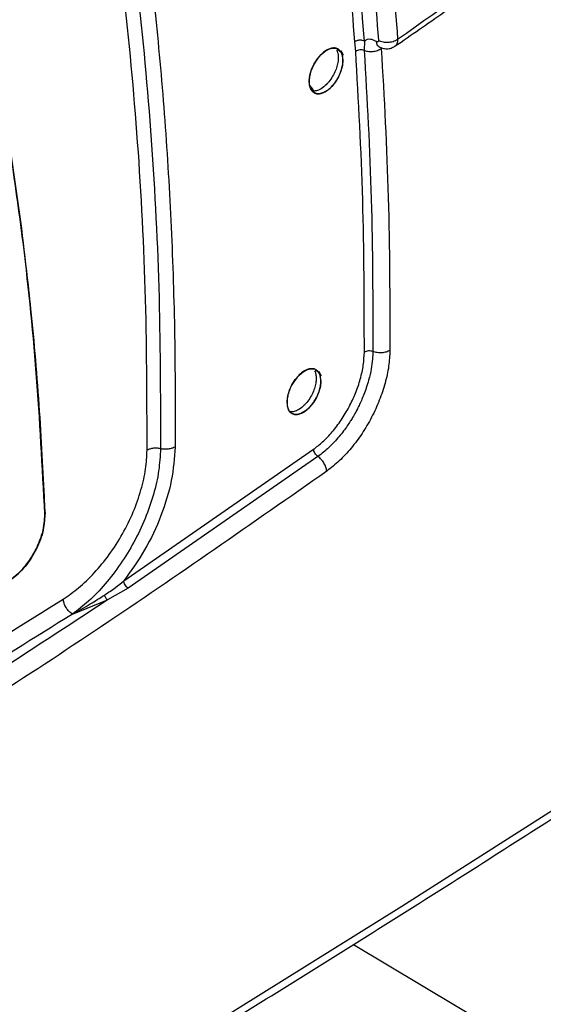
# Model space of a CAD drawing. Units: millimetres. Extents: x -1210 to -673, y -6274 to -5892.
# Drawn here: x -1110 to -1107, y -5968 to -5962 of the extents above; entities that cross this region are included whole.
import ezdxf

# ---------------------------------------------------------------- set-up
doc = ezdxf.new("R2010")
doc.units = ezdxf.units.MM

msp = doc.modelspace()

# ---------------------------------------------------------------- linework, layer by layer
at = {"color": 7, "linetype": 'Continuous', "lineweight": 25}
for p, q in [((-1108.29136, -5962.39837), (-1108.29712, -5962.33991)), ((-1108.23948, -5962.3367), (-1108.24022, -5962.39224)), ((-1108.15222, -5962.36888), (-1108.15182, -5962.36971)), ((-1109.68746, -5965.58614), (-1108.54541, -5964.79369)), ((-1108.51896, -5964.83764), (-1109.66179, -5965.63064)), ((-1109.66179, -5965.63064), (-1109.78525, -5965.70081)), ((-1109.99625, -5965.78649), (-1109.78525, -5965.70082))]:
    msp.add_line(p, q, dxfattribs=at)
at = {"color": 8, "linetype": 'Continuous', "lineweight": 25}
msp.add_line((-1108.30543, -5967.7751), (-1106.80318, -5968.67375), dxfattribs=at)
at = {"color": 7, "linetype": 'Continuous', "lineweight": 25, "flags": 128}
for points in [[(-1108.36838, -5962.45168), (-1108.37141, -5962.48313), (-1108.3805, -5962.51701), (-1108.39477, -5962.55057), (-1108.41359, -5962.58179), (-1108.43585, -5962.60924), (-1108.4601, -5962.63101), (-1108.48476, -5962.64579), (-1108.50894, -5962.65278), (-1108.53083, -5962.65172), (-1108.54873, -5962.64237), (-1108.56206, -5962.62539), (-1108.56992, -5962.60169), (-1108.57184, -5962.57311), (-1108.56746, -5962.54077), (-1108.55734, -5962.50682), (-1108.54209, -5962.47381), (-1108.52261, -5962.44334), (-1108.49965, -5962.4168), (-1108.47511, -5962.3962), (-1108.45037, -5962.38298), (-1108.42666, -5962.37752), (-1108.40563, -5962.38032), (-1108.37626, -5962.40575), (-1108.36953, -5962.41727), (-1108.36842, -5962.41959), (-1108.36839, -5962.41966), (-1108.36838, -5962.41967), (-1108.36838, -5962.41967), (-1108.36838, -5962.41967), (-1108.36838, -5962.41967), (-1108.36838, -5962.41967), (-1108.36839, -5962.41966), (-1108.36839, -5962.41965), (-1108.36839, -5962.41965), (-1108.36839, -5962.41964), (-1108.36839, -5962.41965), (-1108.36839, -5962.41965), (-1108.36839, -5962.41966), (-1108.36838, -5962.41967), (-1108.36838, -5962.41967), (-1108.36838, -5962.41967), (-1108.36838, -5962.41967), (-1108.36838, -5962.41967), (-1108.36839, -5962.41966), (-1108.36839, -5962.41965), (-1108.36839, -5962.41964), (-1108.36839, -5962.41964), (-1108.36839, -5962.41964), (-1108.36839, -5962.41965), (-1108.36839, -5962.41965), (-1108.36839, -5962.41966), (-1108.36838, -5962.41967), (-1108.36838, -5962.41967), (-1108.36838, -5962.41966), (-1108.36839, -5962.41966), (-1108.36839, -5962.41965), (-1108.36839, -5962.41964), (-1108.3684, -5962.41964), (-1108.3684, -5962.41964), (-1108.3684, -5962.41964), (-1108.3684, -5962.41964), (-1108.36839, -5962.41965), (-1108.36839, -5962.41966), (-1108.36839, -5962.41966), (-1108.36838, -5962.41966), (-1108.36838, -5962.41966), (-1108.36839, -5962.41966), (-1108.36839, -5962.41966), (-1108.36839, -5962.41965), (-1108.3684, -5962.41964), (-1108.3684, -5962.41964), (-1108.3684, -5962.41963), (-1108.3684, -5962.41963), (-1108.3684, -5962.41963), (-1108.3684, -5962.41964), (-1108.36839, -5962.41964), (-1108.36839, -5962.41965), (-1108.36839, -5962.41965), (-1108.36839, -5962.41965), (-1108.36839, -5962.41965), (-1108.36839, -5962.41965), (-1108.36839, -5962.41965), (-1108.3684, -5962.41964), (-1108.3684, -5962.41963), (-1108.3684, -5962.41963), (-1108.3684, -5962.41963), (-1108.3684, -5962.41962), (-1108.3684, -5962.41963), (-1108.3684, -5962.41963), (-1108.3684, -5962.41964), (-1108.36839, -5962.41965), (-1108.36839, -5962.41965), (-1108.36839, -5962.41965), (-1108.36839, -5962.41965), (-1108.36839, -5962.41965), (-1108.36839, -5962.41965), (-1108.3684, -5962.41964), (-1108.3684, -5962.41963), (-1108.3684, -5962.41962), (-1108.3684, -5962.41962), (-1108.3684, -5962.41962), (-1108.3684, -5962.41962), (-1108.3684, -5962.41962), (-1108.3684, -5962.41963), (-1108.36839, -5962.41965), (-1108.36839, -5962.41965), (-1108.36839, -5962.41965), (-1108.36839, -5962.41965), (-1108.36839, -5962.41965), (-1108.3684, -5962.41963), (-1108.3684, -5962.41963), (-1108.36886, -5962.41858), (-1108.3777, -5962.39847), (-1108.37915, -5962.39516), (-1108.37942, -5962.39456), (-1108.37943, -5962.39454), (-1108.37943, -5962.39453), (-1108.37943, -5962.39453), (-1108.37943, -5962.39453), (-1108.37943, -5962.39453), (-1108.37943, -5962.39453), (-1108.37943, -5962.39454), (-1108.37942, -5962.39455), (-1108.37942, -5962.39456), (-1108.37942, -5962.39456), (-1108.37942, -5962.39456), (-1108.37942, -5962.39455), (-1108.37943, -5962.39454), (-1108.37943, -5962.39453), (-1108.37943, -5962.39453), (-1108.37943, -5962.39453), (-1108.37943, -5962.39453), (-1108.37943, -5962.39453), (-1108.37943, -5962.39453), (-1108.37942, -5962.39455), (-1108.37942, -5962.39456), (-1108.37942, -5962.39456), (-1108.37942, -5962.39456), (-1108.37942, -5962.39456), (-1108.37942, -5962.39456), (-1108.37942, -5962.39456), (-1108.37942, -5962.39455), (-1108.37943, -5962.39454), (-1108.37943, -5962.39453), (-1108.37943, -5962.39453), (-1108.37943, -5962.39453), (-1108.37943, -5962.39454), (-1108.37942, -5962.39455), (-1108.37942, -5962.39456), (-1108.37942, -5962.39456), (-1108.37942, -5962.39456), (-1108.37942, -5962.39456), (-1108.37942, -5962.39456), (-1108.37942, -5962.39455), (-1108.37943, -5962.39454), (-1108.37943, -5962.39454), (-1108.37943, -5962.39454), (-1108.37943, -5962.39454), (-1108.37943, -5962.39454), (-1108.37942, -5962.39455), (-1108.37942, -5962.39456), (-1108.37942, -5962.39456), (-1108.37942, -5962.39456), (-1108.37942, -5962.39456), (-1108.37942, -5962.39456), (-1108.37942, -5962.39456), (-1108.37942, -5962.39455), (-1108.37943, -5962.39454), (-1108.37943, -5962.39454), (-1108.37943, -5962.39454), (-1108.37943, -5962.39454), (-1108.37942, -5962.39455), (-1108.37942, -5962.39456), (-1108.37942, -5962.39457), (-1108.37941, -5962.39457), (-1108.37941, -5962.39457), (-1108.37941, -5962.39457), (-1108.37941, -5962.39457), (-1108.37941, -5962.39457), (-1108.37942, -5962.39456), (-1108.37942, -5962.39455), (-1108.37942, -5962.39455), (-1108.37943, -5962.39454), (-1108.37943, -5962.39454), (-1108.37942, -5962.39455), (-1108.37942, -5962.39455), (-1108.37942, -5962.39456), (-1108.37941, -5962.39457), (-1108.37941, -5962.39457), (-1108.37941, -5962.39457), (-1108.37941, -5962.39457), (-1108.37941, -5962.39457), (-1108.37941, -5962.39457), (-1108.37942, -5962.39457), (-1108.37942, -5962.39456), (-1108.37942, -5962.39456), (-1108.37941, -5962.39457), (-1108.37941, -5962.39457), (-1108.37941, -5962.39457), (-1108.3793, -5962.39483), (-1108.37593, -5962.40418), (-1108.36838, -5962.45168)], [(-1123.6215, -5976.07049), (-1122.34732, -5975.46135), (-1121.08486, -5974.84414), (-1119.83426, -5974.21893), (-1118.59569, -5973.5858), (-1117.36929, -5972.94482), (-1116.1552, -5972.29607), (-1114.95359, -5971.63963), (-1113.76459, -5970.97557), (-1112.58835, -5970.30399), (-1111.42501, -5969.62496), (-1110.27471, -5968.93857), (-1109.1376, -5968.24489), (-1108.01381, -5967.54402), (-1106.90347, -5966.83603), (-1105.80674, -5966.12101), (-1104.72372, -5965.39906), (-1103.65457, -5964.67026), (-1102.5994, -5963.93469)], [(-1108.50136, -5964.3829), (-1108.50439, -5964.41434), (-1108.5135, -5964.44821), (-1108.52779, -5964.48176), (-1108.54664, -5964.51297), (-1108.56892, -5964.54041), (-1108.5932, -5964.56216), (-1108.6179, -5964.57692), (-1108.64211, -5964.58389), (-1108.66404, -5964.58281), (-1108.68196, -5964.57344), (-1108.6953, -5964.55645), (-1108.70318, -5964.53275), (-1108.7051, -5964.50417), (-1108.70072, -5964.47183), (-1108.69058, -5964.43789), (-1108.67531, -5964.40489), (-1108.6558, -5964.37444), (-1108.63281, -5964.34792), (-1108.60824, -5964.32733), (-1108.58347, -5964.31414), (-1108.55972, -5964.30869), (-1108.53866, -5964.31151), (-1108.50925, -5964.33696), (-1108.50251, -5964.34849), (-1108.5014, -5964.35081), (-1108.50137, -5964.35088), (-1108.50136, -5964.35089), (-1108.50136, -5964.35089), (-1108.50136, -5964.35089), (-1108.50136, -5964.35089), (-1108.50136, -5964.35089), (-1108.50137, -5964.35088), (-1108.50137, -5964.35087), (-1108.50137, -5964.35087), (-1108.50137, -5964.35086), (-1108.50137, -5964.35086), (-1108.50137, -5964.35087), (-1108.50137, -5964.35088), (-1108.50136, -5964.35089), (-1108.50136, -5964.35089), (-1108.50136, -5964.35089), (-1108.50136, -5964.35089), (-1108.50136, -5964.35089), (-1108.50137, -5964.35088), (-1108.50137, -5964.35087), (-1108.50137, -5964.35086), (-1108.50137, -5964.35086), (-1108.50137, -5964.35086), (-1108.50137, -5964.35087), (-1108.50137, -5964.35087), (-1108.50137, -5964.35088), (-1108.50136, -5964.35088), (-1108.50136, -5964.35089), (-1108.50136, -5964.35088), (-1108.50137, -5964.35088), (-1108.50137, -5964.35087), (-1108.50138, -5964.35086), (-1108.50138, -5964.35086), (-1108.50138, -5964.35086), (-1108.50138, -5964.35086), (-1108.50138, -5964.35086), (-1108.50137, -5964.35087), (-1108.50137, -5964.35088), (-1108.50137, -5964.35088), (-1108.50137, -5964.35088), (-1108.50137, -5964.35088), (-1108.50137, -5964.35088), (-1108.50137, -5964.35088), (-1108.50137, -5964.35087), (-1108.50138, -5964.35086), (-1108.50138, -5964.35085), (-1108.50138, -5964.35085), (-1108.50138, -5964.35085), (-1108.50138, -5964.35085), (-1108.50138, -5964.35086), (-1108.50138, -5964.35086), (-1108.50137, -5964.35087), (-1108.50137, -5964.35087), (-1108.50137, -5964.35087), (-1108.50137, -5964.35087), (-1108.50137, -5964.35087), (-1108.50137, -5964.35087), (-1108.50138, -5964.35086), (-1108.50138, -5964.35085), (-1108.50138, -5964.35085), (-1108.50138, -5964.35084), (-1108.50138, -5964.35084), (-1108.50138, -5964.35084), (-1108.50138, -5964.35085), (-1108.50138, -5964.35086), (-1108.50137, -5964.35087), (-1108.50137, -5964.35087), (-1108.50137, -5964.35087), (-1108.50137, -5964.35087), (-1108.50137, -5964.35087), (-1108.50137, -5964.35087), (-1108.50138, -5964.35086), (-1108.50138, -5964.35084), (-1108.50138, -5964.35084), (-1108.50138, -5964.35084), (-1108.50138, -5964.35084), (-1108.50138, -5964.35084), (-1108.50138, -5964.35084), (-1108.50138, -5964.35085), (-1108.50137, -5964.35086), (-1108.50137, -5964.35087), (-1108.50137, -5964.35087), (-1108.50137, -5964.35087), (-1108.50137, -5964.35086), (-1108.50138, -5964.35085), (-1108.50138, -5964.35085), (-1108.50184, -5964.3498), (-1108.51069, -5964.32968), (-1108.51215, -5964.32637), (-1108.51241, -5964.32577), (-1108.51242, -5964.32575), (-1108.51243, -5964.32574), (-1108.51243, -5964.32574), (-1108.51243, -5964.32574), (-1108.51243, -5964.32574), (-1108.51243, -5964.32574), (-1108.51242, -5964.32575), (-1108.51242, -5964.32576), (-1108.51242, -5964.32577), (-1108.51241, -5964.32577), (-1108.51241, -5964.32577), (-1108.51242, -5964.32577), (-1108.51242, -5964.32575), (-1108.51242, -5964.32574), (-1108.51243, -5964.32574), (-1108.51243, -5964.32574), (-1108.51243, -5964.32574), (-1108.51243, -5964.32574), (-1108.51242, -5964.32575), (-1108.51242, -5964.32576), (-1108.51242, -5964.32577), (-1108.51241, -5964.32577), (-1108.51241, -5964.32577), (-1108.51241, -5964.32577), (-1108.51241, -5964.32577), (-1108.51241, -5964.32577), (-1108.51242, -5964.32576), (-1108.51242, -5964.32575), (-1108.51242, -5964.32574), (-1108.51243, -5964.32574), (-1108.51242, -5964.32575), (-1108.51242, -5964.32575), (-1108.51242, -5964.32576), (-1108.51241, -5964.32577), (-1108.51241, -5964.32577), (-1108.51241, -5964.32577), (-1108.51241, -5964.32577), (-1108.51241, -5964.32577), (-1108.51242, -5964.32576), (-1108.51242, -5964.32575), (-1108.51242, -5964.32575), (-1108.51242, -5964.32575), (-1108.51242, -5964.32575), (-1108.51242, -5964.32575), (-1108.51242, -5964.32576), (-1108.51241, -5964.32577), (-1108.51241, -5964.32577), (-1108.51241, -5964.32577), (-1108.51241, -5964.32577), (-1108.51241, -5964.32577), (-1108.51242, -5964.32577), (-1108.51242, -5964.32576), (-1108.51242, -5964.32575), (-1108.51242, -5964.32575), (-1108.51242, -5964.32575), (-1108.51242, -5964.32575), (-1108.51242, -5964.32576), (-1108.51242, -5964.32577), (-1108.51241, -5964.32578), (-1108.51241, -5964.32578), (-1108.51241, -5964.32578), (-1108.51241, -5964.32578), (-1108.51241, -5964.32578), (-1108.51241, -5964.32578), (-1108.51241, -5964.32577), (-1108.51242, -5964.32576), (-1108.51242, -5964.32576), (-1108.51242, -5964.32576), (-1108.51242, -5964.32576), (-1108.51242, -5964.32576), (-1108.51242, -5964.32576), (-1108.51241, -5964.32577), (-1108.51241, -5964.32578), (-1108.51241, -5964.32578), (-1108.51241, -5964.32578), (-1108.51241, -5964.32578), (-1108.51241, -5964.32578), (-1108.51241, -5964.32578), (-1108.51241, -5964.32578), (-1108.51242, -5964.32577), (-1108.51242, -5964.32577), (-1108.51241, -5964.32578), (-1108.51241, -5964.32578), (-1108.51241, -5964.32578), (-1108.5123, -5964.32604), (-1108.50892, -5964.33539), (-1108.50136, -5964.3829)], [(-1110.15919, -5965.18229), (-1110.16026, -5965.1835), (-1110.16202, -5965.18489)]]:
    msp.add_lwpolyline(points, dxfattribs=at)
at = {"color": 7, "linetype": 'Continuous', "lineweight": 25}
msp.add_arc((-1183.28318, -5839.76322), 141.54327, 298.1948103, 301.7998132, dxfattribs=at)
for points, knots in [([(-1108.03967, -5962.32435), (-1107.47545, -5961.92804), (-1106.34625, -5961.1349), (-1105.25088, -5960.28627), (-1104.70284, -5959.86166)], [0, 0, 0, 0, 0.4996669, 1, 1, 1, 1]), ([(-1108.05607, -5962.36721), (-1107.95757, -5962.29897), (-1107.76466, -5962.16534), (-1107.48961, -5961.9719), (-1107.24134, -5961.79562), (-1107.03864, -5961.65036), (-1106.877, -5961.5337), (-1106.75199, -5961.443), (-1106.64175, -5961.36266), (-1106.51947, -5961.27317), (-1106.36716, -5961.16114), (-1106.17256, -5961.017), (-1105.94458, -5960.84674), (-1105.68352, -5960.64991), (-1105.38972, -5960.42593), (-1105.06346, -5960.17442), (-1104.83605, -5959.9961), (-1104.71679, -5959.90258)], [0, 0, 0, 0, 0.0868235, 0.1700335, 0.2435058, 0.3072401, 0.3504857, 0.3877194, 0.4189412, 0.4491292, 0.4972807, 0.5556142, 0.6241294, 0.7028263, 0.7917041, 0.8907624, 1, 1, 1, 1]), ([(-1116.42591, -5964.5478), (-1116.30104, -5964.48114), (-1115.80685, -5964.21731), (-1114.95388, -5963.74972), (-1113.86718, -5963.14506), (-1112.79169, -5962.5336), (-1111.72651, -5961.91602), (-1110.67237, -5961.29204), (-1109.66695, -5960.68597), (-1109.01849, -5960.28491), (-1108.71346, -5960.09626)], [0, 0, 0, 0, 0.0467745, 0.1851208, 0.3234818, 0.4618572, 0.6002467, 0.7386499, 0.8770666, 1, 1, 1, 1]), ([(-1108.29712, -5962.33991), (-1108.31632, -5962.09273), (-1108.3547, -5961.59852), (-1108.43975, -5960.87767), (-1108.51469, -5960.41201), (-1108.55217, -5960.1791)], [0, 0, 0, 0, 0.3333879, 0.6665815, 1, 1, 1, 1]), ([(-1108.23948, -5962.3367), (-1108.2582, -5962.09515), (-1108.2961, -5961.60607), (-1108.38071, -5960.8837), (-1108.45659, -5960.41158), (-1108.49499, -5960.17271)], [0, 0, 0, 0, 0.32527554, 0.6586087, 1, 1, 1, 1]), ([(-1108.29191, -5960.21112), (-1108.25516, -5960.43905), (-1108.18169, -5960.89476), (-1108.09758, -5961.59971), (-1108.05898, -5962.08276), (-1108.03967, -5962.32435)], [0, 0, 0, 0, 0.3334125, 0.6666129, 1, 1, 1, 1]), ([(-1108.40632, -5960.22387), (-1108.36891, -5960.45643), (-1108.29493, -5960.91625), (-1108.21167, -5961.61957), (-1108.17373, -5962.09571), (-1108.15499, -5962.33096)], [0, 0, 0, 0, 0.341108, 0.6744412, 1, 1, 1, 1]), ([(-1109.64852, -5961.04572), (-1109.61945, -5961.23362), (-1109.55973, -5961.61975), (-1109.48989, -5962.22306), (-1109.43478, -5962.8517), (-1109.39783, -5963.49551), (-1109.37763, -5964.13756), (-1109.37828, -5964.56987), (-1109.3786, -5964.7797)], [0, 0, 0, 0, 0.1596859, 0.328142, 0.4986847, 0.6693248, 0.839505, 1, 1, 1, 1]), ([(-1109.54695, -5964.79945), (-1109.54775, -5964.47518), (-1109.54935, -5963.82665), (-1109.60255, -5962.88485), (-1109.68947, -5961.96575), (-1109.78098, -5961.37778), (-1109.82673, -5961.08379)], [0, 0, 0, 0, 0.2499986, 0.5, 0.7499986, 1, 1, 1, 1]), ([(-1109.74128, -5961.06583), (-1109.69626, -5961.36041), (-1109.60622, -5961.9496), (-1109.52088, -5962.87077), (-1109.46863, -5963.81495), (-1109.4671, -5964.46524), (-1109.46634, -5964.79039)], [0, 0, 0, 0, 0.2499911, 0.4999901, 0.7499942, 1, 1, 1, 1]), ([(-1108.23948, -5962.3367), (-1108.24352, -5962.33484), (-1108.24974, -5962.33199), (-1108.26016, -5962.33055), (-1108.26859, -5962.33044), (-1108.27697, -5962.33149), (-1108.28724, -5962.33408), (-1108.29323, -5962.33761), (-1108.29712, -5962.33991)], [0, 0, 0, 0, 0.2388729, 0.3679879, 0.5000057, 0.6320226, 0.761135, 1, 1, 1, 1]), ([(-1108.16805, -5962.33831), (-1108.17381, -5962.33531), (-1108.18609, -5962.3289), (-1108.20476, -5962.32451), (-1108.22424, -5962.32521), (-1108.23416, -5962.33269), (-1108.23948, -5962.3367)], [0, 0, 0, 0, 0.2007246, 0.4284581, 0.6932489, 1, 1, 1, 1]), ([(-1108.15499, -5962.33096), (-1108.155, -5962.33265), (-1108.15503, -5962.33595), (-1108.15732, -5962.33939), (-1108.1608, -5962.34049), (-1108.16465, -5962.34), (-1108.16692, -5962.33887), (-1108.16805, -5962.33831)], [0, 0, 0, 0, 0.2162933, 0.422288, 0.6911847, 0.8451026, 1, 1, 1, 1]), ([(-1108.15499, -5962.33096), (-1108.15071, -5962.33314), (-1108.14226, -5962.33742), (-1108.12287, -5962.34255), (-1108.09671, -5962.34432), (-1108.07079, -5962.33956), (-1108.05186, -5962.33224), (-1108.04377, -5962.327), (-1108.03967, -5962.32435)], [0, 0, 0, 0, 0.1325705, 0.2618645, 0.4999997, 0.7381353, 0.8674295, 1, 1, 1, 1]), ([(-1108.36838, -5962.45168), (-1108.36889, -5962.46132), (-1108.36994, -5962.48108), (-1108.37862, -5962.51433), (-1108.39292, -5962.54899), (-1108.41173, -5962.5806), (-1108.43447, -5962.60915), (-1108.46083, -5962.6333), (-1108.48711, -5962.64807), (-1108.51177, -5962.65442), (-1108.53289, -5962.65288), (-1108.55125, -5962.6422), (-1108.56376, -5962.62481), (-1108.57096, -5962.60203), (-1108.57284, -5962.57444), (-1108.56885, -5962.54241), (-1108.55875, -5962.50793), (-1108.54056, -5962.46833), (-1108.51502, -5962.43109), (-1108.4828, -5962.39983), (-1108.45269, -5962.38198), (-1108.42547, -5962.37595), (-1108.40437, -5962.3793), (-1108.38819, -5962.38956), (-1108.37781, -5962.40489), (-1108.37377, -5962.41517), (-1108.37197, -5962.42213), (-1108.37184, -5962.42264), (-1108.37183, -5962.4227), (-1108.37183, -5962.42269), (-1108.37184, -5962.42263), (-1108.3738, -5962.4147), (-1108.37683, -5962.40729), (-1108.38114, -5962.40038), (-1108.38184, -5962.39932), (-1108.38237, -5962.39856), (-1108.38249, -5962.3984), (-1108.38249, -5962.39839), (-1108.38249, -5962.39839), (-1108.38249, -5962.39839), (-1108.38249, -5962.39839), (-1108.38248, -5962.3984), (-1108.38242, -5962.39848), (-1108.38077, -5962.40084), (-1108.37554, -5962.40963), (-1108.36968, -5962.42647), (-1108.3688, -5962.44357), (-1108.36838, -5962.45168)], [0, 0, 0, 0, 0.0333944, 0.0684659, 0.1052161, 0.1436462, 0.1752986, 0.2154887, 0.2595215, 0.2872622, 0.3265635, 0.3636358, 0.3984786, 0.431092, 0.4656847, 0.5011623, 0.5375274, 0.5747826, 0.6282704, 0.6686641, 0.7180363, 0.7558116, 0.7916458, 0.8255379, 0.8574874, 0.8781145, 0.8819019, 0.8820008, 0.8820166, 0.8820172, 0.8820234, 0.8822706, 0.9160231, 0.9178054, 0.9212945, 0.9222512, 0.922276, 0.9222771, 0.9222794, 0.9222805, 0.9222812, 0.9222828, 0.922346, 0.9227364, 0.9367907, 0.9699821, 1, 1, 1, 1]), ([(-1108.40703, -5962.38998), (-1108.40473, -5962.39431), (-1108.39893, -5962.40519), (-1108.39607, -5962.42856), (-1108.39738, -5962.45741), (-1108.40409, -5962.48897), (-1108.4166, -5962.5229), (-1108.43521, -5962.55737), (-1108.4528, -5962.58071), (-1108.4666, -5962.59564), (-1108.48254, -5962.61119), (-1108.50658, -5962.62799), (-1108.53351, -5962.63763), (-1108.54748, -5962.63669), (-1108.5535, -5962.63629)], [0, 0, 0, 0, 0.060647, 0.1524548, 0.2372956, 0.3260689, 0.4205572, 0.520761, 0.6266797, 0.650134, 0.6896611, 0.8164385, 0.9207646, 1, 1, 1, 1]), ([(-1108.24022, -5962.39224), (-1108.24426, -5962.39111), (-1108.25261, -5962.38877), (-1108.26709, -5962.38905), (-1108.28098, -5962.39217), (-1108.28797, -5962.39635), (-1108.29136, -5962.39837)], [0, 0, 0, 0, 0.2421382, 0.4999826, 0.7578365, 1, 1, 1, 1]), ([(-1108.23976, -5964.20902), (-1108.24036, -5963.90186), (-1108.24156, -5963.28761), (-1108.27476, -5962.69477), (-1108.29136, -5962.39837)], [0, 0, 0, 0, 0.5000503, 1, 1, 1, 1]), ([(-1108.24022, -5962.39224), (-1108.23161, -5962.39462), (-1108.21512, -5962.39917), (-1108.1871, -5962.39857), (-1108.15972, -5962.39281), (-1108.14534, -5962.38434), (-1108.13789, -5962.37995)], [0, 0, 0, 0, 0.2566787, 0.4911084, 0.7362403, 1, 1, 1, 1]), ([(-1108.24022, -5962.39224), (-1108.2236, -5962.6891), (-1108.19037, -5963.2828), (-1108.18915, -5963.89795), (-1108.18854, -5964.20552)], [0, 0, 0, 0, 0.50000817, 1, 1, 1, 1]), ([(-1108.15175, -5962.36975), (-1108.14469, -5962.37317), (-1108.1299, -5962.38032), (-1108.10401, -5962.38336), (-1108.07695, -5962.37969), (-1108.06136, -5962.37021), (-1108.05343, -5962.36538)], [0, 0, 0, 0, 0.2230137, 0.46658876, 0.72873944, 1, 1, 1, 1]), ([(-1108.13789, -5962.37995), (-1108.12122, -5962.67765), (-1108.08788, -5963.27307), (-1108.08667, -5963.89001), (-1108.08607, -5964.19849)], [0, 0, 0, 0, 0.4999973, 1, 1, 1, 1]), ([(-1110.16202, -5965.18489), (-1110.17718, -5964.90032), (-1110.20747, -5964.33143), (-1110.29163, -5963.5047), (-1110.37342, -5962.97346), (-1110.41433, -5962.7077)], [0, 0, 0, 0, 0.3334224, 0.6665484, 1, 1, 1, 1]), ([(-1110.41433, -5962.7077), (-1110.37942, -5962.93055), (-1110.30964, -5963.37602), (-1110.23947, -5964.01726), (-1110.18966, -5964.61988), (-1110.17124, -5964.99649), (-1110.16202, -5965.18489)], [0, 0, 0, 0, 0.2801317, 0.5599784, 0.7798872, 1, 1, 1, 1]), ([(-1110.30022, -5963.4947), (-1110.28193, -5963.64539), (-1110.2393, -5963.99659), (-1110.19283, -5964.55597), (-1110.17208, -5964.96937), (-1110.16189, -5965.17247)], [0, 0, 0, 0, 0.2765829, 0.64460479, 1, 1, 1, 1]), ([(-1123.65352, -5976.13833), (-1123.40275, -5976.01984), (-1122.76312, -5975.71762), (-1121.74553, -5975.22398), (-1120.59955, -5974.65837), (-1119.46372, -5974.08579), (-1118.33767, -5973.50664), (-1117.22165, -5972.92088), (-1116.11574, -5972.32862), (-1115.02008, -5971.72988), (-1113.93477, -5971.12474), (-1112.85994, -5970.51326), (-1111.79569, -5969.8955), (-1110.74215, -5969.27152), (-1109.69941, -5968.64138), (-1108.66761, -5968.00514), (-1107.64683, -5967.36287), (-1106.63718, -5966.71464), (-1105.63886, -5966.06047), (-1104.65156, -5965.40061), (-1103.67696, -5964.73439), (-1103.00318, -5964.26808), (-1102.6577, -5964.02226), (-1102.62949, -5964.00219)], [0, 0, 0, 0, 0.0326484, 0.0832738, 0.1339057, 0.184544, 0.2351883, 0.2858386, 0.3364946, 0.3871563, 0.4378233, 0.4884957, 0.5391733, 0.5898559, 0.6405436, 0.6912361, 0.7419334, 0.7926355, 0.8433423, 0.8940538, 0.9447699, 0.9954906, 1, 1, 1, 1]), ([(-1108.54541, -5964.79369), (-1108.52716, -5964.77958), (-1108.48857, -5964.74976), (-1108.43202, -5964.69006), (-1108.37795, -5964.61899), (-1108.3304, -5964.53988), (-1108.29138, -5964.45624), (-1108.26246, -5964.37107), (-1108.24368, -5964.28684), (-1108.24107, -5964.23494), (-1108.23976, -5964.20902)], [0, 0, 0, 0, 0.1120739, 0.2369202, 0.3639905, 0.4910731, 0.6182994, 0.745213, 0.8727513, 1, 1, 1, 1]), ([(-1108.18856, -5964.20553), (-1108.18903, -5964.22079), (-1108.19008, -5964.25417), (-1108.19812, -5964.31182), (-1108.21116, -5964.36964), (-1108.2271, -5964.42179), (-1108.242, -5964.46275), (-1108.2569, -5964.49859), (-1108.27106, -5964.52924), (-1108.28065, -5964.54831), (-1108.28739, -5964.56117), (-1108.29568, -5964.57666), (-1108.30861, -5964.59936), (-1108.32565, -5964.62703), (-1108.34365, -5964.65426), (-1108.36573, -5964.68505), (-1108.40182, -5964.73063), (-1108.45295, -5964.78615), (-1108.49695, -5964.82047), (-1108.51896, -5964.83763)], [0, 0, 0, 0, 0.0701784, 0.1535489, 0.2501122, 0.3136661, 0.3704453, 0.4204473, 0.4636665, 0.5001001, 0.5021959, 0.5193087, 0.5673788, 0.6022426, 0.6443198, 0.6936043, 0.7500911, 0.8750005, 1, 1, 1, 1]), ([(-1108.08607, -5964.19849), (-1108.08759, -5964.22998), (-1108.09063, -5964.29288), (-1108.11317, -5964.39526), (-1108.14774, -5964.49917), (-1108.19456, -5964.60212), (-1108.25229, -5964.69971), (-1108.31818, -5964.78825), (-1108.39004, -5964.86644), (-1108.44069, -5964.90582), (-1108.46604, -5964.92553)], [0, 0, 0, 0, 0.1244862, 0.2486218, 0.3734768, 0.4991249, 0.6248124, 0.7499156, 0.8748262, 1, 1, 1, 1]), ([(-1108.18856, -5964.20553), (-1108.1926, -5964.20432), (-1108.20096, -5964.20181), (-1108.21545, -5964.20146), (-1108.22935, -5964.20375), (-1108.23637, -5964.2073), (-1108.23976, -5964.20902)], [0, 0, 0, 0, 0.2421261, 0.4999604, 0.7578164, 1, 1, 1, 1]), ([(-1108.08607, -5964.19849), (-1108.09344, -5964.20218), (-1108.10762, -5964.20928), (-1108.13487, -5964.21354), (-1108.16309, -5964.21304), (-1108.17984, -5964.2081), (-1108.18856, -5964.20553)], [0, 0, 0, 0, 0.2605913, 0.5018527, 0.7407914, 1, 1, 1, 1]), ([(-1108.50136, -5964.3829), (-1108.50187, -5964.39254), (-1108.50292, -5964.41229), (-1108.51161, -5964.44553), (-1108.52594, -5964.48018), (-1108.54477, -5964.51178), (-1108.56753, -5964.54032), (-1108.59393, -5964.56444), (-1108.62024, -5964.57919), (-1108.64494, -5964.58553), (-1108.66609, -5964.58397), (-1108.68448, -5964.57327), (-1108.69701, -5964.55587), (-1108.70422, -5964.53309), (-1108.7061, -5964.50549), (-1108.7021, -5964.47347), (-1108.69199, -5964.43899), (-1108.67377, -5964.39939), (-1108.64818, -5964.36217), (-1108.61591, -5964.33095), (-1108.58577, -5964.31313), (-1108.55852, -5964.30712), (-1108.5374, -5964.3105), (-1108.52119, -5964.32077), (-1108.5108, -5964.3361), (-1108.50675, -5964.34638), (-1108.50495, -5964.35335), (-1108.50482, -5964.35386), (-1108.50481, -5964.35392), (-1108.50481, -5964.35391), (-1108.50482, -5964.35385), (-1108.50679, -5964.34591), (-1108.50981, -5964.3385), (-1108.51413, -5964.33159), (-1108.51484, -5964.33053), (-1108.51537, -5964.32977), (-1108.51548, -5964.32961), (-1108.51548, -5964.3296), (-1108.51548, -5964.3296), (-1108.51549, -5964.3296), (-1108.51548, -5964.3296), (-1108.51548, -5964.32961), (-1108.51542, -5964.32969), (-1108.51377, -5964.33205), (-1108.50853, -5964.34084), (-1108.50266, -5964.35769), (-1108.50178, -5964.37478), (-1108.50136, -5964.3829)], [0, 0, 0, 0, 0.0333894, 0.0684594, 0.1052114, 0.1436464, 0.1752854, 0.2154887, 0.2594746, 0.2872625, 0.3265562, 0.3636261, 0.3984715, 0.4310925, 0.4656898, 0.5011691, 0.5375328, 0.5747833, 0.6283264, 0.6687061, 0.7180368, 0.7558207, 0.7916578, 0.8255471, 0.8574879, 0.8781149, 0.8819022, 0.8820011, 0.882017, 0.8820175, 0.8820238, 0.8822709, 0.9160231, 0.9178054, 0.9212944, 0.9222511, 0.9222759, 0.9222771, 0.9222793, 0.9222805, 0.9222812, 0.9222828, 0.922346, 0.9227363, 0.9367906, 0.9699819, 1, 1, 1, 1]), ([(-1108.54003, -5964.32119), (-1108.53772, -5964.32552), (-1108.53192, -5964.33641), (-1108.52905, -5964.35978), (-1108.53036, -5964.38862), (-1108.53708, -5964.42018), (-1108.5496, -5964.45409), (-1108.56823, -5964.48855), (-1108.58584, -5964.51186), (-1108.59964, -5964.52677), (-1108.6156, -5964.54231), (-1108.63968, -5964.55911), (-1108.66669, -5964.56875), (-1108.68067, -5964.5678), (-1108.68672, -5964.56739)], [0, 0, 0, 0, 0.0606587, 0.1524507, 0.2372649, 0.326019, 0.4204976, 0.5207009, 0.6266279, 0.649897, 0.6893591, 0.8163646, 0.9206501, 1, 1, 1, 1]), ([(-1109.3786, -5964.7797), (-1109.38323, -5964.84607), (-1109.39244, -5964.97824), (-1109.45855, -5965.19346), (-1109.55563, -5965.40362), (-1109.64375, -5965.52562), (-1109.68746, -5965.58614)], [0, 0, 0, 0, 0.2530784, 0.5038917, 0.7538946, 1, 1, 1, 1]), ([(-1109.3786, -5964.7797), (-1109.38453, -5964.7827), (-1109.39659, -5964.78879), (-1109.41973, -5964.79344), (-1109.44393, -5964.79439), (-1109.45901, -5964.7917), (-1109.46634, -5964.79039)], [0, 0, 0, 0, 0.2492459, 0.5066308, 0.7604737, 1, 1, 1, 1]), ([(-1110.05184, -5965.69616), (-1110.02064, -5965.67456), (-1109.95652, -5965.63016), (-1109.86245, -5965.53884), (-1109.77262, -5965.42944), (-1109.69282, -5965.30483), (-1109.62784, -5965.17229), (-1109.58139, -5965.03968), (-1109.55288, -5964.91327), (-1109.54889, -5964.8367), (-1109.54695, -5964.79945)], [0, 0, 0, 0, 0.117139, 0.2407654, 0.3691293, 0.5, 0.6308707, 0.7592346, 0.882861, 1, 1, 1, 1]), ([(-1109.46634, -5964.79039), (-1109.46868, -5964.83451), (-1109.47337, -5964.92284), (-1109.50603, -5965.06621), (-1109.55632, -5965.21141), (-1109.62389, -5965.35323), (-1109.70539, -5965.48665), (-1109.7979, -5965.60693), (-1109.89639, -5965.71017), (-1109.96375, -5965.76165), (-1109.99625, -5965.78649)], [0, 0, 0, 0, 0.1262407, 0.2527162, 0.3794809, 0.5065788, 0.6310877, 0.7562209, 0.8823436, 1, 1, 1, 1]), ([(-1108.51896, -5964.83764), (-1108.52224, -5964.83498), (-1108.52903, -5964.82949), (-1108.5376, -5964.81778), (-1108.5437, -5964.80511), (-1108.54485, -5964.79741), (-1108.54541, -5964.79369)], [0, 0, 0, 0, 0.242146, 0.5000023, 0.7578573, 1, 1, 1, 1]), ([(-1108.46604, -5964.92553), (-1108.46731, -5964.91738), (-1108.46977, -5964.90166), (-1108.48208, -5964.87692), (-1108.49861, -5964.85422), (-1108.51197, -5964.84333), (-1108.51896, -5964.83764)], [0, 0, 0, 0, 0.263433, 0.5081419, 0.7429925, 1, 1, 1, 1]), ([(-1108.46604, -5964.92553), (-1108.91602, -5965.24062), (-1109.81569, -5965.8706), (-1111.19154, -5966.75326), (-1112.5851, -5967.58955), (-1113.99794, -5968.37336), (-1115.42736, -5969.11015), (-1116.39401, -5969.55757), (-1116.87749, -5969.78135)], [0, 0, 0, 0, 0.1667361, 0.3333679, 0.499996, 0.6666236, 0.8332581, 1, 1, 1, 1]), ([(-1110.16189, -5965.17247), (-1110.16379, -5965.20861), (-1110.16669, -5965.26364), (-1110.19344, -5965.34472), (-1110.22678, -5965.41801), (-1110.27254, -5965.48776), (-1110.32895, -5965.55067), (-1110.36511, -5965.57721), (-1110.38469, -5965.59158)], [0, 0, 0, 0, 0.2419565, 0.3684013, 0.4987738, 0.7024708, 0.8388462, 1, 1, 1, 1]), ([(-1110.3747, -5965.5854), (-1110.34568, -5965.56248), (-1110.28777, -5965.51675), (-1110.21641, -5965.41003), (-1110.16831, -5965.29201), (-1110.16412, -5965.2206), (-1110.16202, -5965.18489)], [0, 0, 0, 0, 0.2506644, 0.500118, 0.7499497, 1, 1, 1, 1]), ([(-1110.16202, -5965.18489), (-1110.16412, -5965.2206), (-1110.16831, -5965.292), (-1110.2164, -5965.41005), (-1110.2878, -5965.51673), (-1110.3457, -5965.56248), (-1110.3747, -5965.5854)], [0, 0, 0, 0, 0.2500501, 0.499873, 0.7494515, 1, 1, 1, 1]), ([(-1110.16202, -5965.18489), (-1110.1609, -5965.18398), (-1110.15857, -5965.18211), (-1110.1575, -5965.17858), (-1110.1585, -5965.17509), (-1110.16079, -5965.17332), (-1110.16189, -5965.17247)], [0, 0, 0, 0, 0.2408162, 0.4999999, 0.7591837, 1, 1, 1, 1]), ([(-1109.80425, -5965.67222), (-1109.78148, -5965.65707), (-1109.74083, -5965.63003), (-1109.70376, -5965.59955), (-1109.68746, -5965.58614)], [0, 0, 0, 0, 0.5601066, 1, 1, 1, 1]), ([(-1109.66179, -5965.63064), (-1109.66503, -5965.62795), (-1109.67172, -5965.62239), (-1109.68007, -5965.61053), (-1109.68595, -5965.59771), (-1109.68697, -5965.58992), (-1109.68746, -5965.58614)], [0, 0, 0, 0, 0.2421489, 0.5000027, 0.757855, 1, 1, 1, 1]), ([(-1109.99625, -5965.78649), (-1109.97731, -5965.77605), (-1109.9417, -5965.75643), (-1109.87715, -5965.71894), (-1109.83236, -5965.69024), (-1109.80425, -5965.67222)], [0, 0, 0, 0, 0.2973685, 0.5590669, 1, 1, 1, 1]), ([(-1109.78525, -5965.70082), (-1109.78702, -5965.69916), (-1109.79061, -5965.69581), (-1109.7958, -5965.68881), (-1109.80056, -5965.68084), (-1109.80303, -5965.67507), (-1109.80425, -5965.67222)], [0, 0, 0, 0, 0.2465192, 0.5000017, 0.7534833, 1, 1, 1, 1]), ([(-1109.78525, -5965.70082), (-1110.25708, -5966.01068), (-1111.20027, -5966.63012), (-1112.64215, -5967.49063), (-1114.1011, -5968.30472), (-1115.08968, -5968.80048), (-1115.58422, -5969.04848)], [0, 0, 0, 0, 0.2501232, 0.500002, 0.7498765, 1, 1, 1, 1]), ([(-1115.50311, -5968.84311), (-1115.04904, -5968.60254), (-1114.14088, -5968.12138), (-1112.77748, -5967.35047), (-1111.41407, -5966.54723), (-1110.50592, -5965.97985), (-1110.05184, -5965.69616)], [0, 0, 0, 0, 0.2499991, 0.5, 0.7499991, 1, 1, 1, 1])]:
    msp.add_open_spline(points, degree=3, knots=knots, dxfattribs=at)
at = {"color": 8, "linetype": 'Continuous', "lineweight": 25}
for points, knots in [([(-1108.16805, -5962.33831), (-1108.16751, -5962.3424), (-1108.16643, -5962.35047), (-1108.16152, -5962.36214), (-1108.15507, -5962.3665), (-1108.15119, -5962.36912)], [0, 0, 0, 0, 0.2896749, 0.5725913, 1, 1, 1, 1]), ([(-1108.03967, -5962.32435), (-1108.04001, -5962.33174), (-1108.04076, -5962.34811), (-1108.04751, -5962.36281), (-1108.05528, -5962.36584), (-1108.05659, -5962.36635)], [0, 0, 0, 0, 0.4062434, 0.8995825, 1, 1, 1, 1]), ([(-1108.54092, -5962.64046), (-1108.54546, -5962.63254), (-1108.55318, -5962.61907), (-1108.5651, -5962.60669), (-1108.57001, -5962.60159)], [0, 0, 0, 0, 0.58813465, 1, 1, 1, 1])]:
    msp.add_open_spline(points, degree=3, knots=knots, dxfattribs=at)
at = {"color": 7, "linetype": 'Continuous', "lineweight": 25}
for points in [[(-1109.46634, -5964.79039), (-1109.47332, -5964.78915), (-1109.48729, -5964.78666), (-1109.50933, -5964.7875), (-1109.53024, -5964.79148), (-1109.54138, -5964.79679), (-1109.54695, -5964.79945)], [(-1109.99625, -5965.78649), (-1110.00324, -5965.78158), (-1110.01722, -5965.77176), (-1110.03534, -5965.74783), (-1110.04845, -5965.72101), (-1110.05071, -5965.70444), (-1110.05184, -5965.69616)], [(-1109.99625, -5965.78649), (-1110.45076, -5966.07044), (-1111.35977, -5966.63835), (-1112.72446, -5967.44235), (-1114.08914, -5968.21397), (-1114.99815, -5968.69557), (-1115.45266, -5968.93638)]]:
    msp.add_open_spline(points, degree=3, dxfattribs=at)

doc.saveas('drawing.dxf')
